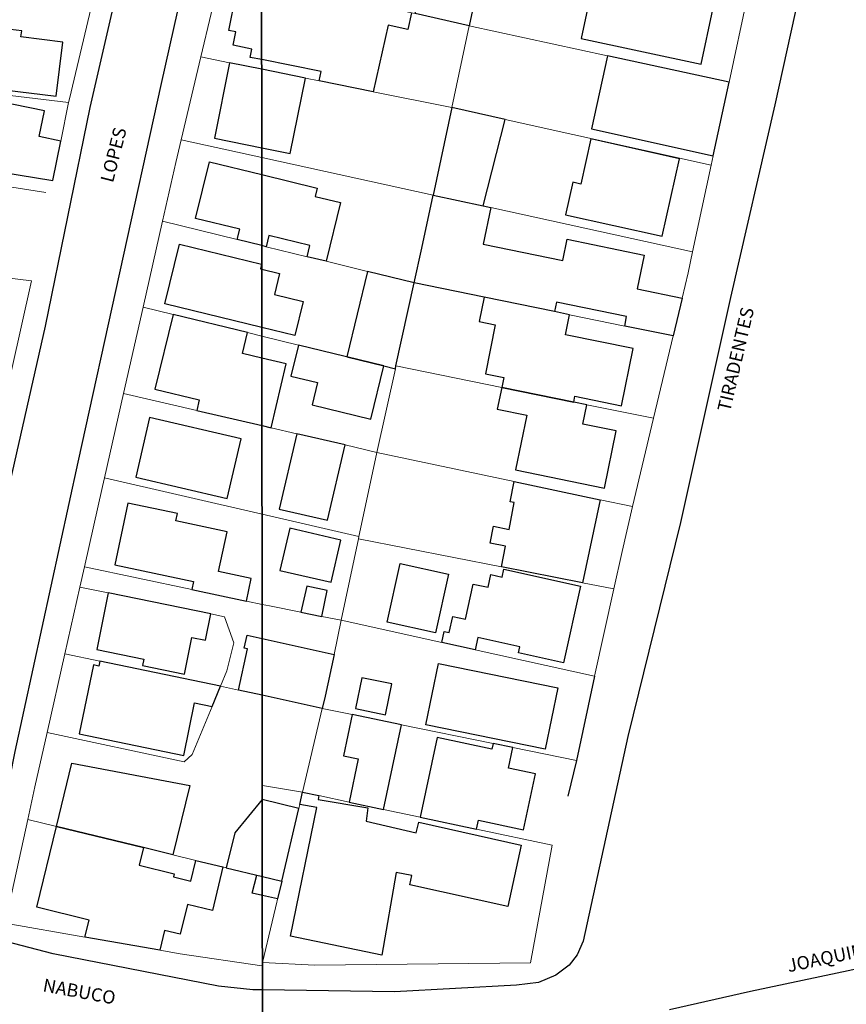
# Model space of a CAD drawing. Units: millimetres. Extents: x 290116 to 293361, y 1677035 to 1680124.
# Drawn here: x 291773 to 291867, y 1677400 to 1677512 of the extents above; entities that cross this region are included whole.
import ezdxf

# ---------------------------------------------------------------- set-up
doc = ezdxf.new("R2010")
doc.units = ezdxf.units.MM
doc.header["$MEASUREMENT"] = 0
for name, color, linetype in [('Cerca', 8, 'Cerca'), ('Edificacoes', 2, 'Continuous'), ('Topon_de_Vias', 7, 'Continuous')]:
    doc.layers.add(name, color=color, linetype=linetype)
doc.layers.add('Malha', color=7, linetype='Continuous', plot=False)
doc.layers.add('Muro_Grade', color=8, linetype='Continuous', lineweight=20)
doc.layers.add('Pavimentacao_Asfaltica_Mfio', color=10, linetype='Continuous', lineweight=30)
doc.styles.add('Arial', font='arial.ttf', dxfattribs={"height": 1.5})
doc.styles.get("Standard").update_dxf_attribs({"font": 'arial.ttf'})
doc.linetypes.add('Cerca', pattern='A,10,0,["X",Standard,S=1,R=0,X=0,Y=-0.5],0.1', length=10.1)

msp = doc.modelspace()

# ---------------------------------------------------------------- linework, layer by layer
at = {"layer": 'Cerca', "flags": 128}
for points in [[(291838.438, 1677437.002), (291836.377, 1677427.397)], [(291836.377, 1677427.397), (291835.376, 1677423.323)]]:
    msp.add_lwpolyline(points, dxfattribs=at)
at = {"layer": 'Edificacoes', "flags": 128}
for points in [[(291817.959, 1677512.571), (291819.988, 1677521.516), (291826.044, 1677520.142), (291824.135, 1677511.17)], [(291838.694, 1677518.115), (291836.901, 1677509.743), (291850.594, 1677506.811), (291851.926, 1677513.035), (291842.751, 1677515), (291843.211, 1677517.148)], [(291765.956, 1677511.453), (291765.13, 1677504.591), (291777.039, 1677503.158), (291777.782, 1677509.331), (291773.016, 1677509.905), (291773.099, 1677510.593)], [(291853.778, 1677504.755), (291839.919, 1677507.754), (291838.071, 1677499.439), (291851.969, 1677496.349)], [(291776.646, 1677493.552), (291777.559, 1677498.041), (291775.108, 1677498.539), (291775.708, 1677501.492), (291766.913, 1677503.279), (291766.735, 1677502.405), (291763.854, 1677502.991), (291762.903, 1677495.775)], [(291825.745, 1677490.636), (291828.229, 1677500.504), (291822.152, 1677501.855), (291820.029, 1677491.884)], [(291838.001, 1677498.275), (291836.857, 1677493.133), (291835.964, 1677493.332), (291835.142, 1677489.637), (291846.152, 1677487.189), (291848.117, 1677496.026)], [(291847.393, 1677475.815), (291841.872, 1677476.946), (291842.093, 1677478.029), (291834.106, 1677479.666), (291833.884, 1677478.583), (291825.858, 1677480.228), (291817.869, 1677481.865), (291818.74, 1677485.826), (291820.029, 1677491.884), (291825.745, 1677490.636), (291826.606, 1677490.448), (291825.75, 1677486.27), (291834.804, 1677484.414), (291835.301, 1677486.838), (291844.083, 1677485.038), (291843.295, 1677481.189), (291848.418, 1677480.139)], [(291810.172, 1677473.433), (291814.41, 1677472.4), (291815.719, 1677472.081), (291815.788, 1677472.395), (291817.869, 1677481.865), (291812.544, 1677483.166)], [(291833.884, 1677478.583), (291825.858, 1677480.228), (291825.292, 1677477.442), (291827.118, 1677477.071), (291825.985, 1677471.497), (291828.085, 1677471.07), (291827.847, 1677469.944), (291836.07, 1677468.272), (291836.203, 1677468.93), (291841.496, 1677467.854), (291842.825, 1677474.39), (291835.116, 1677475.957), (291835.579, 1677478.236)], [(291810.172, 1677473.433), (291809.977, 1677473.481), (291804.658, 1677474.777), (291803.797, 1677471.243), (291806.843, 1677470.5), (291806.223, 1677467.956), (291812.929, 1677466.322), (291814.41, 1677472.4)], [(291836.07, 1677468.272), (291827.847, 1677469.944), (291827.341, 1677467.453), (291830.704, 1677466.77), (291829.436, 1677460.534), (291839.59, 1677458.47), (291840.914, 1677464.983), (291837.097, 1677465.758), (291837.547, 1677467.972)], [(291787.683, 1677466.512), (291786.106, 1677459.696), (291796.541, 1677457.282), (291798.118, 1677464.097)], [(291804.482, 1677464.663), (291802.483, 1677456.076), (291807.978, 1677454.797), (291809.977, 1677463.384)], [(291839.083, 1677457.138), (291837.073, 1677447.66), (291827.825, 1677449.477), (291828.289, 1677451.838), (291826.529, 1677452.184), (291826.907, 1677454.104), (291828.679, 1677453.755), (291829.277, 1677456.801), (291828.83, 1677456.889), (291829.287, 1677459.215)], [(291798.738, 1677445.574), (291799.282, 1677448.154), (291795.56, 1677448.94), (291796.52, 1677453.489), (291790.674, 1677454.723), (291790.851, 1677455.557), (291785.216, 1677456.747), (291783.729, 1677449.704), (291792.697, 1677447.811), (291792.503, 1677446.891)], [(291803.669, 1677453.886), (291802.556, 1677449.073), (291808.385, 1677447.725), (291809.498, 1677452.537)], [(291816.271, 1677449.875), (291821.78, 1677448.656), (291820.3, 1677441.965), (291814.791, 1677443.183)], [(291821.018, 1677440.856), (291821.293, 1677442.101), (291821.854, 1677441.977), (291822.263, 1677443.826), (291823.72, 1677443.503), (291824.608, 1677447.52), (291826.294, 1677447.147), (291826.617, 1677448.606), (291827.894, 1677448.323), (291828.088, 1677449.199), (291836.839, 1677447.263), (291834.909, 1677438.54), (291829.757, 1677439.68), (291829.907, 1677440.356), (291825.12, 1677441.414), (291824.811, 1677440.017)], [(291807.333, 1677443.834), (291807.955, 1677446.786), (291805.605, 1677447.29), (291804.95, 1677444.307)], [(291782.968, 1677446.514), (291781.649, 1677440.066), (291787.034, 1677438.965), (291786.881, 1677438.22), (291791.651, 1677437.244), (291792.509, 1677441.441), (291794.045, 1677441.127), (291794.658, 1677444.123)], [(291782.026, 1677438.736), (291781.91, 1677438.174), (291781.29, 1677438.303), (291779.658, 1677430.426), (291791.574, 1677427.957), (291792.817, 1677433.96), (291794.804, 1677433.549), (291795.773, 1677435.888)], [(291820.625, 1677438.479), (291834.239, 1677435.692), (291832.806, 1677428.692), (291819.192, 1677431.479)], [(291811.891, 1677436.841), (291811.17, 1677433.32), (291814.592, 1677432.619), (291815.313, 1677436.14)], [(291814.379, 1677421.83), (291816.426, 1677431.481), (291810.782, 1677432.636), (291809.785, 1677427.936), (291811.478, 1677427.576), (291810.437, 1677422.666)], [(291824.975, 1677419.583), (291825.192, 1677420.605), (291830.344, 1677419.512), (291831.697, 1677425.893), (291828.632, 1677426.543), (291829.128, 1677428.881), (291826.875, 1677429.342), (291826.737, 1677428.689), (291820.472, 1677430.018), (291818.549, 1677420.946)], [(291790.355, 1677416.651), (291786.981, 1677417.474), (291777.066, 1677419.89), (291778.806, 1677427.109), (291792.281, 1677424.556)], [(291806.985, 1677423.399), (291806.928, 1677422.968), (291812.592, 1677421.996), (291812.378, 1677420.465), (291818.098, 1677419.165), (291818.408, 1677420.368), (291830.075, 1677417.734), (291828.547, 1677410.735), (291817.368, 1677413.224), (291817.578, 1677414.288), (291815.808, 1677414.632), (291814.157, 1677405.21), (291803.763, 1677407.355), (291806.773, 1677422.049), (291804.81, 1677422.383), (291805.14, 1677423.79)], [(291780.302, 1677407.267), (291780.775, 1677409.21), (291774.816, 1677410.662), (291777.066, 1677419.89), (291786.981, 1677417.474), (291786.493, 1677415.471), (291790.507, 1677414.493), (291790.419, 1677414.131), (291792.388, 1677413.651), (291792.964, 1677416.015), (291796.058, 1677415.261), (291794.845, 1677410.286), (291792.004, 1677410.978), (291791.18, 1677407.598), (291789.402, 1677408.031), (291788.853, 1677405.778)]]:
    msp.add_lwpolyline(points, close=True, dxfattribs=at)
for points in [[(291800.481, 1677507.318), (291799.168, 1677507.582), (291799.357, 1677508.524), (291797.216, 1677508.956), (291797.523, 1677510.48), (291796.718, 1677510.642), (291797.521, 1677514.625), (291798.468, 1677514.434), (291798.961, 1677516.881), (291800.474, 1677516.537)], [(291817.558, 1677512.662), (291817.125, 1677510.752), (291814.912, 1677511.254), (291813.19, 1677503.662), (291807.045, 1677504.901), (291807.257, 1677505.952), (291800.481, 1677507.318)], [(291796.803, 1677506.965), (291795.07, 1677498.367), (291800.489, 1677497.275)], [(291800.482, 1677506.224), (291796.803, 1677506.965)], [(291800.489, 1677497.275), (291803.729, 1677496.621), (291805.463, 1677505.22), (291800.482, 1677506.224)], [(291800.497, 1677486.111), (291797.675, 1677486.8), (291797.964, 1677487.985), (291792.926, 1677489.216), (291794.505, 1677495.677), (291800.491, 1677494.214)], [(291800.491, 1677494.214), (291806.801, 1677492.672), (291806.57, 1677491.723), (291809.452, 1677491.019), (291807.815, 1677484.322), (291805.658, 1677484.849)], [(291805.658, 1677484.849), (291805.965, 1677486.108), (291801.296, 1677487.249), (291800.989, 1677485.99), (291800.497, 1677486.111)], [(291800.504, 1677476.772), (291789.432, 1677479.469), (291791.091, 1677486.278)], [(291791.091, 1677486.278), (291800.467, 1677483.993), (291800.338, 1677483.461), (291800.499, 1677483.421)], [(291800.499, 1677483.421), (291802.514, 1677482.93), (291801.931, 1677480.536), (291805.195, 1677479.74), (291804.249, 1677475.859), (291800.504, 1677476.772)], [(291800.506, 1677473.288), (291798.3, 1677473.801), (291798.856, 1677476.19), (291790.367, 1677478.259), (291788.294, 1677469.751), (291793.348, 1677468.519), (291793.056, 1677467.322), (291800.512, 1677465.587)], [(291801.564, 1677465.342), (291803.264, 1677472.646), (291800.506, 1677473.288)], [(291800.512, 1677465.587), (291801.564, 1677465.342)], [(291800.535, 1677434.84), (291797.832, 1677435.434), (291798.864, 1677440.122), (291798.491, 1677440.205), (291798.816, 1677441.681), (291800.53, 1677441.304)], [(291800.53, 1677441.304), (291808.721, 1677439.501), (291807.712, 1677434.74)], [(291807.712, 1677434.74), (291807.382, 1677433.332), (291800.535, 1677434.84)], [(291800.544, 1677422.947), (291800.536, 1677422.949), (291797.389, 1677419.163), (291796.416, 1677415.174), (291800.55, 1677414.166)], [(291802.754, 1677413.629), (291804.704, 1677421.933), (291800.544, 1677422.947)], [(291800.552, 1677412.01), (291799.388, 1677412.27), (291799.925, 1677414.319), (291800.55, 1677414.166)], [(291800.55, 1677414.166), (291802.754, 1677413.629)], [(291800.55, 1677414.166), (291802.754, 1677413.629)], [(291802.754, 1677413.629), (291802.282, 1677411.623), (291800.552, 1677412.01)]]:
    msp.add_lwpolyline(points, dxfattribs=at)
at = {"layer": 'Malha', "flags": 128}
for points in [[(291318.018, 1677682.75), (291800.351, 1677683.119), (291800.762, 1677128.857), (291318.454, 1677128.489), (291318.018, 1677682.75)], [(291800.351, 1677683.119), (292282.683, 1677683.466), (292283.07, 1677129.205), (291800.762, 1677128.857), (291800.351, 1677683.119)]]:
    msp.add_lwpolyline(points, close=True, dxfattribs=at)
at = {"layer": 'Muro_Grade', "flags": 128}
for points in [[(291783.1, 1677522.139), (291778.538, 1677502.859), (291778.451, 1677502.432)], [(291826.221, 1677520.973), (291826.044, 1677520.142), (291824.135, 1677511.17)], [(291795.884, 1677517.579), (291793.525, 1677507.626)], [(291824.135, 1677511.17), (291817.959, 1677512.571), (291817.558, 1677512.662), (291800.474, 1677516.537)], [(291853.778, 1677504.755), (291855.899, 1677514.611)], [(291822.152, 1677501.855), (291824.135, 1677511.17)], [(291824.135, 1677511.17), (291839.919, 1677507.754), (291853.778, 1677504.755)], [(291793.525, 1677507.626), (291791.287, 1677498.182)], [(291800.482, 1677506.224), (291796.803, 1677506.965), (291793.525, 1677507.626)], [(291822.152, 1677501.855), (291813.19, 1677503.662), (291807.045, 1677504.901), (291805.463, 1677505.22), (291800.482, 1677506.224)], [(291851.738, 1677495.278), (291851.969, 1677496.349), (291853.778, 1677504.755)], [(291778.451, 1677502.432), (291764.438, 1677504.119), (291760.671, 1677504.041), (291757.298, 1677503.97), (291754.496, 1677503.912), (291754.416, 1677502.786)], [(291754.015, 1677497.167), (291760.405, 1677496.179), (291762.903, 1677495.775), (291776.646, 1677493.552), (291777.559, 1677498.041), (291778.451, 1677502.432)], [(291820.029, 1677491.884), (291822.152, 1677501.855)], [(291851.738, 1677495.278), (291828.229, 1677500.504), (291822.152, 1677501.855)], [(291789.156, 1677488.882), (291790.671, 1677495.583), (291791.287, 1677498.182)], [(291800.489, 1677496.166), (291791.287, 1677498.182)], [(291820.029, 1677491.884), (291800.489, 1677496.166)], [(291753.353, 1677495.215), (291759.492, 1677494.603), (291761.739, 1677494.379), (291775.866, 1677492.188)], [(291849.617, 1677485.421), (291851.738, 1677495.278)], [(291820.029, 1677491.884), (291818.74, 1677485.826), (291817.869, 1677481.865)], [(291820.029, 1677491.884), (291825.745, 1677490.636), (291826.606, 1677490.448), (291849.617, 1677485.421)], [(291789.156, 1677488.882), (291786.942, 1677479.093)], [(291800.497, 1677486.111), (291797.675, 1677486.8), (291789.156, 1677488.882)], [(291817.869, 1677481.865), (291812.544, 1677483.166), (291807.815, 1677484.322), (291805.658, 1677484.849), (291800.989, 1677485.99), (291800.497, 1677486.111)], [(291771.936, 1677471.857), (291774.204, 1677482.084), (291757.647, 1677484.118), (291757.246, 1677484.167), (291751.652, 1677484.855)], [(291847.393, 1677475.815), (291848.418, 1677480.139), (291849.098, 1677483.008), (291849.617, 1677485.421)], [(291815.788, 1677472.395), (291817.869, 1677481.865)], [(291847.393, 1677475.815), (291841.872, 1677476.946), (291835.579, 1677478.236), (291833.884, 1677478.583), (291825.858, 1677480.228), (291817.869, 1677481.865)], [(291786.942, 1677479.093), (291784.719, 1677469.262)], [(291786.942, 1677479.093), (291790.367, 1677478.259), (291798.856, 1677476.19), (291800.505, 1677475.789)], [(291800.505, 1677475.789), (291804.658, 1677474.777), (291809.977, 1677473.481), (291810.172, 1677473.433), (291814.41, 1677472.4), (291815.719, 1677472.081)], [(291845.168, 1677466.423), (291847.393, 1677475.815)], [(291813.622, 1677462.536), (291815.719, 1677472.081)], [(291815.719, 1677472.081), (291815.788, 1677472.395)], [(291815.788, 1677472.395), (291827.847, 1677469.944), (291836.07, 1677468.272), (291837.547, 1677467.972), (291845.168, 1677466.423)], [(291784.719, 1677469.262), (291782.544, 1677459.647)], [(291784.719, 1677469.262), (291793.056, 1677467.322), (291800.512, 1677465.587)], [(291842.781, 1677456.354), (291845.168, 1677466.423)], [(291800.512, 1677465.587), (291801.564, 1677465.342), (291804.482, 1677464.663), (291809.977, 1677463.384), (291813.622, 1677462.536)], [(291813.622, 1677462.536), (291812.99, 1677459.661), (291811.565, 1677452.933)], [(291813.622, 1677462.536), (291829.287, 1677459.215), (291839.083, 1677457.138), (291842.781, 1677456.354)], [(291780.256, 1677449.476), (291782.321, 1677458.66), (291782.544, 1677459.647)], [(291782.544, 1677459.647), (291800.52, 1677455.488)], [(291840.628, 1677446.961), (291841.571, 1677451.246), (291842.781, 1677456.354)], [(291800.52, 1677455.488), (291811.565, 1677452.933)], [(291811.512, 1677452.682), (291811.565, 1677452.933)], [(291809.545, 1677443.394), (291811.512, 1677452.682)], [(291811.512, 1677452.682), (291827.825, 1677449.477), (291837.073, 1677447.66), (291840.628, 1677446.961)], [(291780.256, 1677449.476), (291779.738, 1677447.175)], [(291780.256, 1677449.476), (291792.503, 1677446.891), (291798.738, 1677445.574), (291800.527, 1677445.197)], [(291778.027, 1677439.564), (291779.738, 1677447.175)], [(291779.738, 1677447.175), (291782.968, 1677446.514), (291794.658, 1677444.123), (291796.232, 1677443.801), (291797.307, 1677440.806), (291796.485, 1677437.608), (291795.773, 1677435.888)], [(291838.438, 1677437.002), (291840.628, 1677446.961)], [(291800.527, 1677445.197), (291801.361, 1677445.021), (291804.95, 1677444.307), (291807.333, 1677443.834), (291809.545, 1677443.394)], [(291809.545, 1677443.394), (291808.721, 1677439.501), (291807.712, 1677434.74), (291807.382, 1677433.332)], [(291809.545, 1677443.394), (291821.018, 1677440.856), (291824.811, 1677440.017), (291838.438, 1677437.002)], [(291778.027, 1677439.564), (291776.009, 1677430.59)], [(291795.773, 1677435.888), (291782.026, 1677438.736), (291778.027, 1677439.564)], [(291776.009, 1677430.59), (291791.617, 1677427.237), (291792.546, 1677428.094), (291794.804, 1677433.549), (291795.773, 1677435.888)], [(291795.773, 1677435.888), (291797.832, 1677435.434), (291800.535, 1677434.84)], [(291800.535, 1677434.84), (291807.382, 1677433.332)], [(291805.14, 1677423.79), (291807.382, 1677433.332)], [(291807.382, 1677433.332), (291810.782, 1677432.636), (291816.426, 1677431.481), (291826.875, 1677429.342), (291829.128, 1677428.881), (291836.377, 1677427.397)], [(291773.802, 1677420.686), (291774.613, 1677424.383), (291776.009, 1677430.59)], [(291805.14, 1677423.79), (291800.552, 1677424.531)], [(291800.574, 1677404.349), (291806.535, 1677404.069), (291831.122, 1677404.321), (291833.587, 1677417.757), (291824.975, 1677419.583), (291818.549, 1677420.946), (291814.379, 1677421.83), (291810.437, 1677422.666), (291806.985, 1677423.399), (291805.14, 1677423.79)], [(291805.14, 1677423.79), (291804.81, 1677422.383), (291804.704, 1677421.933), (291802.754, 1677413.629)], [(291773.802, 1677420.686), (291771.205, 1677408.85), (291780.302, 1677407.267), (291788.853, 1677405.778), (291791.189, 1677405.372), (291800.488, 1677403.982), (291800.558, 1677404.281)], [(291800.55, 1677414.166), (291796.416, 1677415.174), (291796.058, 1677415.261), (291792.964, 1677416.015), (291790.355, 1677416.651), (291786.981, 1677417.474), (291777.066, 1677419.89), (291773.802, 1677420.686)], [(291802.754, 1677413.629), (291800.55, 1677414.166)], [(291800.574, 1677404.349), (291802.754, 1677413.629)], [(291800.558, 1677404.281), (291800.574, 1677404.349)]]:
    msp.add_lwpolyline(points, dxfattribs=at)
at = {"layer": 'Pavimentacao_Asfaltica_Mfio', "flags": 128}
for points in [[(291759.644, 1677409.667), (291760.546, 1677409.924), (291760.931, 1677410.345), (291761.664, 1677412.382), (291764.869, 1677428.249), (291770.155, 1677452.084), (291775.813, 1677476.941), (291780.895, 1677501.865), (291786.871, 1677527.762), (291793.075, 1677556.003), (291797.487, 1677576.417), (291800.421, 1677587.858)], [(291871.587, 1677559.477), (291864.057, 1677525.152), (291859.007, 1677502.157), (291853.93, 1677480.182), (291848.249, 1677454.532), (291842.225, 1677430.143), (291837.157, 1677406.816), (291836.466, 1677405.25), (291835.54, 1677404.061), (291834.02, 1677402.918), (291832.048, 1677402.093), (291829.54, 1677401.773), (291815.622, 1677401.017), (291800.56, 1677401.25)], [(291800.56, 1677401.25), (291799.465, 1677401.267), (291795.535, 1677401.663), (291776.704, 1677405.358), (291771.307, 1677406.775), (291769.512, 1677407.622), (291768.993, 1677408.171), (291768.601, 1677408.95), (291768.7, 1677410.128), (291772.344, 1677428.412), (291779.522, 1677461.407), (291789.062, 1677504.6), (291796.573, 1677538.196), (291800.446, 1677554.974)], [(291846.972, 1677399.004), (291856.24, 1677401.105), (291877.252, 1677405.527), (291896.756, 1677409.462), (291914.05, 1677413.291), (291915.849, 1677413.482), (291916.977, 1677413.308), (291917.722, 1677412.905), (291918.419, 1677412.171), (291918.748, 1677411.492), (291918.789, 1677410.829), (291918.644, 1677410.043), (291915.83, 1677397.505)]]:
    msp.add_lwpolyline(points, dxfattribs=at)

# ---------------------------------------------------------------- texts
at = {"layer": 'Topon_de_Vias', "style": 'Arial'}
for s, rotation, p in [('LOPES', 75.5923, (291783.503, 1677493.206)), ('TIRADENTES', 76.82633, (291853.886, 1677467.073)), ('JOAQUIM', 11.90358, (291860.574, 1677403.241)), ('NABUCO', 349.59461, (291775.425, 1677401.081))]:
    msp.add_text(s, height=1.5, rotation=rotation, dxfattribs=at).set_placement(p)

doc.saveas('drawing.dxf')
